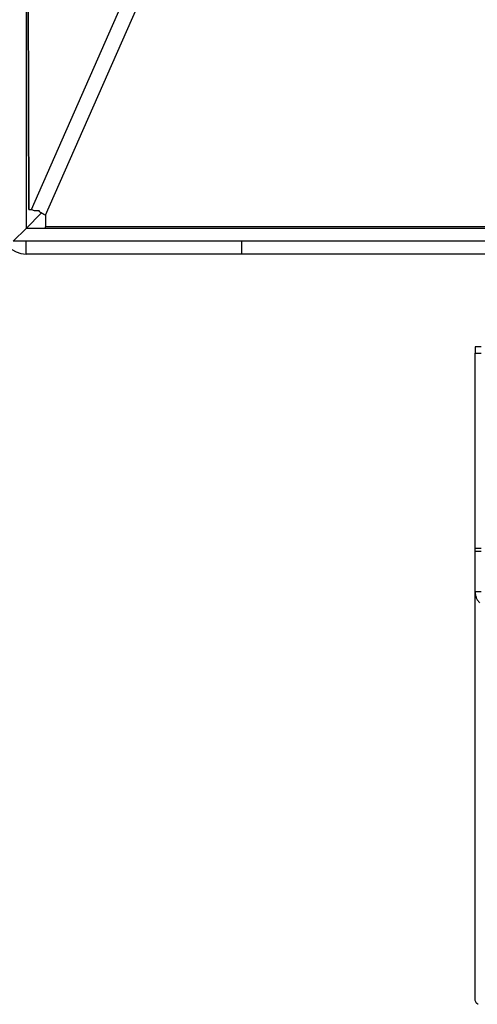
# Model space of a CAD drawing. Units: inches. Extents: x 15 to 843, y 18 to 545.
# Drawn here: x 195 to 199, y 410 to 419 of the extents above; entities that cross this region are included whole.
import ezdxf

# ---------------------------------------------------------------- set-up
doc = ezdxf.new("R2010")
doc.units = ezdxf.units.IN
doc.header["$MEASUREMENT"] = 0
doc.linetypes.add('SLD-Solid', pattern=[0])

# ---------------------------------------------------------------- blocks, each defined once
blk = doc.blocks.new('KJBDF')
at = {"linetype": 'SLD-Solid', "lineweight": 25}
for p, q in [((3932.8937, -477.2177), (3932.8937, -578.7177)), ((3932.9208, -578.534), (3932.9028, -572.7845)), ((3932.9243, -578.5344), (3932.9062, -572.7848)), ((3932.945, -578.5353), (3935.4698, -572.813)), ((3933.0812, -578.5891), (3935.5812, -572.9229)), ((3933.0432, -578.5682), (3932.8937, -578.7177)), ((3932.9243, -578.5344), (3932.945, -578.5353)), ((3933.0812, -578.5891), (3933.0812, -578.7029)), ((3957.4562, -578.7029), (3933.0812, -578.7029)), ((3933.0812, -578.7177), (3933.0812, -578.7029)), ((3932.8937, -578.7177), (3932.7687, -578.8427)), ((3957.6437, -578.7177), (3932.8937, -578.7177)), ((3957.7687, -578.8427), (3932.7687, -578.8427)), ((3932.8937, -578.9677), (3932.8937, -578.8427)), ((3934.9964, -578.9677), (3934.9964, -578.8427)), ((3934.9964, -578.9677), (3932.8937, -578.9677)), ((3935.2229, -578.9677), (3934.9964, -578.9677)), ((3955.3145, -578.9677), (3935.2229, -578.9677)), ((3937.3287, -579.8727), (3937.2687, -579.8727)), ((3937.2687, -579.8727), (3937.2687, -579.9327)), ((3937.2687, -579.9327), (3937.3287, -579.9327)), ((3937.2687, -581.8347), (3937.2687, -579.9327)), ((3937.3287, -581.8347), (3937.2687, -581.8347)), ((3937.2687, -581.8647), (3937.2687, -581.8347)), ((3937.2687, -581.8716), (3937.2687, -581.8647)), ((3937.3287, -581.8647), (3937.2687, -581.8647)), ((3937.2687, -582.258), (3937.2687, -581.8716)), ((3937.2687, -586.228), (3937.2687, -582.258)), ((3937.3287, -582.258), (3937.2687, -582.258))]:
    blk.add_line(p, q, dxfattribs=at)
for centre, radius, start, end in [((3932.9236, -578.5242), 0.0102, 254.28244, 273.8845), ((3932.8937, -578.7177), 0.25, 180, 270)]:
    blk.add_arc(centre, radius, start, end, dxfattribs=at)
for points, knots in [([(3933.0206, -578.5488), (3933.0038, -578.5483), (3932.9702, -578.5475), (3932.9534, -578.5394), (3932.945, -578.5353)], [0, 0, 0, 0, 0.5, 1, 1, 1, 1]), ([(3937.2987, -586.2749), (3937.2969, -586.2739), (3937.289, -586.2698), (3937.2793, -586.2593), (3937.2703, -586.2443), (3937.2692, -586.2335), (3937.2687, -586.228)], [0, 0, 0, 0, 0.087574, 0.391716, 0.695858, 1, 1, 1, 1])]:
    blk.add_open_spline(points, degree=3, knots=knots, dxfattribs=at)
for points in [[(3933.0812, -578.5891), (3933.0703, -578.5846), (3933.0484, -578.5757), (3933.0299, -578.5577), (3933.0206, -578.5488)], [(3937.2687, -582.258), (3937.2692, -582.2677), (3937.2703, -582.2871), (3937.2792, -582.3151), (3937.2925, -582.3413), (3937.3052, -582.356), (3937.3115, -582.3634)]]:
    blk.add_open_spline(points, degree=3, dxfattribs=at)

msp = doc.modelspace()

# ---------------------------------------------------------------- block references
msp.add_blockref('KJBDF', (-3737.9289, 996.0678, 0.9858))

doc.saveas('drawing.dxf')
